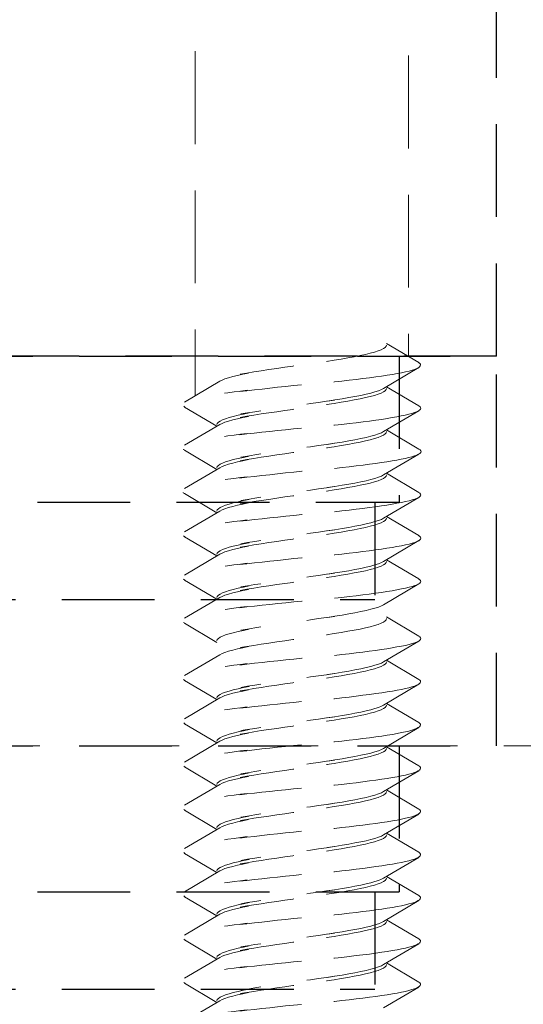
# Model space of a CAD drawing. Units: millimetres. Extents: x 0 to 1188, y 0 to 841.
# Drawn here: x 884 to 895, y 166 to 186 of the extents above; entities that cross this region are included whole.
import ezdxf

# ---------------------------------------------------------------- set-up
doc = ezdxf.new("R2010")
doc.units = ezdxf.units.MM
doc.linetypes.add('DASHED2', pattern=[9.525, 6.35, -3.175])
doc.layers.add('STIBLET LINIE', color=4, linetype='DASHED2', lineweight=25)

msp = doc.modelspace()

# ---------------------------------------------------------------- linework, layer by layer
at = {"layer": 'STIBLET LINIE', "ltscale": 0.3}
for p, q in [((894.228, 178.951), (894.228, 209.951)), ((894.228, 178.951), (874.228, 178.951)), ((874.228, 178.951), (894.228, 178.951)), ((892.228, 178.951), (892.228, 175.951)), ((894.228, 170.951), (894.228, 178.951)), ((876.228, 175.951), (892.228, 175.951)), ((891.728, 175.951), (891.728, 173.951)), ((876.728, 173.951), (891.728, 173.951)), ((874.228, 170.951), (894.228, 170.951)), ((892.228, 170.951), (892.228, 167.951)), ((876.228, 167.951), (892.228, 167.951)), ((891.728, 167.951), (891.728, 165.951)), ((876.728, 165.951), (891.728, 165.951))]:
    msp.add_line(p, q, dxfattribs=at)
at = {"layer": 'STIBLET LINIE', "color": 3, "lineweight": 5, "ltscale": 0.3}
for p, q in [((888.038, 199.499), (888.038, 178.136)), ((892.418, 199.409), (892.418, 178.946)), ((891.968, 179.211), (892.634, 178.818)), ((892.634, 178.716), (891.91, 178.289)), ((887.822, 178.009), (888.546, 178.436)), ((891.968, 178.323), (892.634, 177.93)), ((888.488, 177.513), (887.822, 177.906)), ((892.634, 177.828), (891.91, 177.401)), ((887.822, 177.12), (888.546, 177.548)), ((891.968, 177.435), (892.634, 177.042)), ((888.488, 176.625), (887.822, 177.018)), ((892.634, 176.94), (891.91, 176.512)), ((887.822, 176.232), (888.546, 176.659)), ((891.968, 176.546), (892.634, 176.154)), ((888.488, 175.737), (887.822, 176.13)), ((892.634, 176.051), (891.91, 175.624)), ((887.822, 175.344), (888.546, 175.771)), ((891.968, 175.658), (892.634, 175.266)), ((888.488, 174.849), (887.822, 175.242)), ((892.634, 175.163), (891.91, 174.736)), ((887.822, 174.456), (888.546, 174.883)), ((891.968, 174.77), (892.634, 174.377)), ((888.488, 173.961), (887.822, 174.354)), ((892.634, 174.275), (891.91, 173.848)), ((887.822, 173.568), (888.546, 173.995)), ((888.488, 173.073), (887.822, 173.466)), ((891.968, 173.596), (892.634, 173.203)), ((892.634, 173.101), (891.91, 172.674)), ((887.822, 172.394), (888.546, 172.821)), ((891.968, 172.708), (892.634, 172.315)), ((888.488, 171.899), (887.822, 172.291)), ((892.634, 172.213), (891.91, 171.786)), ((887.822, 171.506), (888.546, 171.933)), ((891.968, 171.82), (892.634, 171.427)), ((888.488, 171.01), (887.822, 171.403)), ((892.634, 171.325), (891.91, 170.898)), ((887.822, 170.617), (888.546, 171.045)), ((891.968, 170.932), (892.634, 170.539)), ((888.488, 170.122), (887.822, 170.515)), ((892.634, 170.437), (891.91, 170.009)), ((887.822, 169.729), (888.546, 170.156)), ((891.968, 170.043), (892.634, 169.651)), ((888.488, 169.234), (887.822, 169.627)), ((892.634, 169.548), (891.91, 169.121)), ((887.822, 168.841), (888.546, 169.268)), ((891.968, 169.155), (892.634, 168.763)), ((888.488, 168.346), (887.822, 168.739)), ((892.634, 168.66), (891.91, 168.233)), ((887.822, 167.953), (888.546, 168.38)), ((891.968, 168.267), (892.634, 167.874)), ((888.488, 167.458), (887.822, 167.851)), ((892.634, 167.772), (891.91, 167.345)), ((887.822, 167.065), (888.546, 167.492)), ((891.968, 167.379), (892.634, 166.986)), ((888.488, 166.57), (887.822, 166.963)), ((892.634, 166.884), (891.91, 166.457)), ((887.822, 166.177), (888.546, 166.604)), ((891.968, 166.491), (892.634, 166.098)), ((888.488, 165.682), (887.822, 166.074)), ((892.634, 165.996), (891.91, 165.569)), ((887.822, 165.289), (888.546, 165.716))]:
    msp.add_line(p, q, dxfattribs=at)
at = {"layer": 'STIBLET LINIE', "lineweight": 9, "ltscale": 0.3}
msp.add_line((837.228, 170.951), (909.228, 170.951), dxfattribs=at)
at = {"layer": 'STIBLET LINIE', "color": 3, "lineweight": 5, "ltscale": 0.3, "flags": 128}
for points in [[(888.546, 178.436), (888.592, 178.459), (888.652, 178.483), (888.725, 178.507), (888.811, 178.531), (888.908, 178.555), (889.016, 178.578), (889.135, 178.602), (888.963, 178.581), (889.1, 178.604), (889.245, 178.628), (889.396, 178.652), (889.553, 178.676), (889.715, 178.7), (889.881, 178.723), (890.048, 178.747), (890.217, 178.771), (890.386, 178.795), (890.554, 178.818), (890.72, 178.842), (890.882, 178.866), (890.74, 178.844), (890.892, 178.868), (891.038, 178.892), (891.176, 178.915), (891.305, 178.939), (891.425, 178.963), (891.535, 178.987), (891.634, 179.011), (891.72, 179.034), (891.795, 179.058), (891.857, 179.082), (891.905, 179.106), (891.94, 179.129), (891.961, 179.153), (891.968, 179.177)], [(892.628, 178.818), (892.651, 178.801), (892.664, 178.784), (892.668, 178.766), (892.663, 178.749), (892.647, 178.732), (892.623, 178.714), (892.589, 178.697), (892.545, 178.68), (892.493, 178.663), (892.431, 178.645), (892.359, 178.628), (892.279, 178.611), (892.189, 178.593), (892.09, 178.576), (891.983, 178.559), (891.869, 178.542), (891.747, 178.524), (891.619, 178.507), (891.484, 178.49), (891.345, 178.472), (891.2, 178.455), (891.051, 178.438), (890.898, 178.421), (890.741, 178.403), (890.882, 178.431), (890.72, 178.414), (890.557, 178.397), (890.393, 178.38), (890.227, 178.362), (890.062, 178.345), (889.897, 178.328), (889.733, 178.311), (889.572, 178.293), (889.413, 178.276), (889.257, 178.259), (889.104, 178.241), (888.956, 178.224), (889.112, 178.252), (888.974, 178.235), (888.84, 178.217), (888.713, 178.2), (888.591, 178.183), (888.477, 178.166), (888.37, 178.148), (888.27, 178.131), (888.179, 178.114), (888.096, 178.096), (888.022, 178.079), (887.958, 178.062), (887.904, 178.045), (887.861, 178.027), (887.827, 178.01), (887.803, 177.993), (887.789, 177.975), (887.785, 177.958), (887.791, 177.941), (887.806, 177.924), (887.831, 177.906)], [(891.91, 178.289), (891.863, 178.265), (891.803, 178.241), (891.73, 178.217), (891.645, 178.194), (891.548, 178.17), (891.439, 178.146), (891.321, 178.122), (891.192, 178.099), (891.056, 178.075), (890.911, 178.051), (890.759, 178.027), (890.902, 178.049), (890.74, 178.025), (890.575, 178.001), (890.407, 177.978), (890.238, 177.954), (890.069, 177.93), (889.901, 177.906), (889.736, 177.883), (889.573, 177.859), (889.415, 177.835), (889.263, 177.811), (889.118, 177.788), (888.98, 177.764), (889.15, 177.785), (889.03, 177.761), (888.921, 177.738), (888.822, 177.714), (888.735, 177.69), (888.661, 177.666), (888.599, 177.643), (888.551, 177.619), (888.516, 177.595), (888.495, 177.571), (888.488, 177.548)], [(888.546, 177.548), (888.592, 177.571), (888.652, 177.595), (888.725, 177.619), (888.811, 177.643), (888.908, 177.666), (889.016, 177.69), (889.135, 177.714), (888.963, 177.693), (889.1, 177.716), (889.245, 177.74), (889.396, 177.764), (889.553, 177.788), (889.715, 177.811), (889.881, 177.835), (890.048, 177.859), (890.217, 177.883), (890.386, 177.906), (890.554, 177.93), (890.72, 177.954), (890.882, 177.978), (890.74, 177.956), (890.892, 177.98), (891.038, 178.004), (891.176, 178.027), (891.305, 178.051), (891.425, 178.075), (891.535, 178.099), (891.634, 178.122), (891.72, 178.146), (891.795, 178.17), (891.857, 178.194), (891.905, 178.217), (891.94, 178.241), (891.961, 178.265), (891.968, 178.289)], [(892.634, 177.93), (892.657, 177.913), (892.67, 177.895), (892.673, 177.878), (892.666, 177.861), (892.649, 177.844), (892.623, 177.826), (892.587, 177.809), (892.542, 177.792), (892.488, 177.774), (892.425, 177.757), (892.353, 177.74), (892.273, 177.723), (892.184, 177.705), (892.087, 177.688), (891.982, 177.671), (891.87, 177.653), (891.749, 177.636), (891.621, 177.619), (891.487, 177.602), (891.348, 177.584), (891.203, 177.567), (891.053, 177.55), (890.9, 177.532), (890.743, 177.515), (890.883, 177.543), (890.721, 177.526), (890.557, 177.509), (890.392, 177.492), (890.227, 177.474), (890.061, 177.457), (889.896, 177.44), (889.733, 177.422), (889.571, 177.405), (889.411, 177.388), (889.254, 177.371), (889.101, 177.353), (888.953, 177.336), (889.109, 177.364), (888.971, 177.347), (888.839, 177.329), (888.712, 177.312), (888.592, 177.295), (888.479, 177.277), (888.373, 177.26), (888.275, 177.243), (888.184, 177.226), (888.101, 177.208), (888.027, 177.191), (887.962, 177.174), (887.906, 177.156), (887.86, 177.139), (887.824, 177.122), (887.799, 177.105), (887.784, 177.087), (887.779, 177.07), (887.785, 177.053), (887.801, 177.035), (887.827, 177.018)], [(891.91, 177.401), (891.863, 177.377), (891.803, 177.353), (891.73, 177.329), (891.645, 177.305), (891.548, 177.282), (891.439, 177.258), (891.321, 177.234), (891.192, 177.21), (891.056, 177.187), (890.911, 177.163), (890.759, 177.139), (890.902, 177.161), (890.74, 177.137), (890.575, 177.113), (890.407, 177.09), (890.238, 177.066), (890.069, 177.042), (889.901, 177.018), (889.736, 176.994), (889.573, 176.971), (889.415, 176.947), (889.263, 176.923), (889.118, 176.899), (888.98, 176.876), (889.15, 176.897), (889.03, 176.873), (888.921, 176.849), (888.822, 176.826), (888.735, 176.802), (888.661, 176.778), (888.599, 176.754), (888.551, 176.731), (888.516, 176.707), (888.495, 176.683), (888.488, 176.659)], [(888.546, 176.659), (888.592, 176.683), (888.652, 176.707), (888.725, 176.731), (888.811, 176.754), (888.908, 176.778), (889.016, 176.802), (889.135, 176.826), (888.963, 176.804), (889.1, 176.828), (889.245, 176.852), (889.396, 176.876), (889.553, 176.9), (889.715, 176.923), (889.881, 176.947), (890.048, 176.971), (890.217, 176.995), (890.386, 177.018), (890.554, 177.042), (890.72, 177.066), (890.882, 177.09), (890.74, 177.068), (890.892, 177.092), (891.038, 177.115), (891.176, 177.139), (891.305, 177.163), (891.425, 177.187), (891.535, 177.21), (891.634, 177.234), (891.72, 177.258), (891.795, 177.282), (891.857, 177.306), (891.905, 177.329), (891.94, 177.353), (891.961, 177.377), (891.968, 177.401)], [(892.632, 177.042), (892.657, 177.025), (892.673, 177.007), (892.678, 176.99), (892.672, 176.973), (892.656, 176.955), (892.629, 176.938), (892.592, 176.921), (892.546, 176.904), (892.49, 176.886), (892.426, 176.869), (892.352, 176.852), (892.271, 176.834), (892.181, 176.817), (892.083, 176.8), (891.977, 176.783), (891.865, 176.765), (891.745, 176.748), (891.619, 176.731), (891.487, 176.713), (891.348, 176.696), (891.204, 176.679), (891.055, 176.662), (890.901, 176.644), (890.745, 176.627), (890.885, 176.655), (890.723, 176.638), (890.559, 176.621), (890.394, 176.603), (890.228, 176.586), (890.063, 176.569), (889.898, 176.552), (889.734, 176.534), (889.571, 176.517), (889.412, 176.5), (889.255, 176.482), (889.101, 176.465), (888.952, 176.448), (889.107, 176.476), (888.968, 176.458), (888.834, 176.441), (888.708, 176.424), (888.588, 176.407), (888.476, 176.389), (888.371, 176.372), (888.274, 176.355), (888.185, 176.337), (888.104, 176.32), (888.031, 176.303), (887.967, 176.286), (887.912, 176.268), (887.866, 176.251), (887.83, 176.234), (887.803, 176.216), (887.786, 176.199), (887.779, 176.182), (887.783, 176.165), (887.797, 176.147), (887.822, 176.13)], [(891.91, 176.512), (891.863, 176.489), (891.803, 176.465), (891.73, 176.441), (891.645, 176.417), (891.548, 176.394), (891.439, 176.37), (891.321, 176.346), (891.192, 176.322), (891.056, 176.299), (890.911, 176.275), (890.759, 176.251), (890.902, 176.273), (890.74, 176.249), (890.575, 176.225), (890.407, 176.201), (890.238, 176.178), (890.069, 176.154), (889.901, 176.13), (889.736, 176.106), (889.573, 176.083), (889.415, 176.059), (889.263, 176.035), (889.118, 176.011), (888.98, 175.988), (889.15, 176.009), (889.03, 175.985), (888.921, 175.961), (888.822, 175.938), (888.735, 175.914), (888.661, 175.89), (888.599, 175.866), (888.551, 175.843), (888.516, 175.819), (888.495, 175.795), (888.488, 175.771)], [(888.546, 175.771), (888.592, 175.795), (888.652, 175.819), (888.725, 175.843), (888.811, 175.866), (888.908, 175.89), (889.016, 175.914), (889.135, 175.938), (888.963, 175.916), (889.1, 175.94), (889.245, 175.964), (889.396, 175.988), (889.553, 176.011), (889.715, 176.035), (889.881, 176.059), (890.048, 176.083), (890.217, 176.106), (890.386, 176.13), (890.554, 176.154), (890.72, 176.178), (890.882, 176.201), (890.74, 176.18), (890.892, 176.204), (891.038, 176.227), (891.176, 176.251), (891.305, 176.275), (891.425, 176.299), (891.535, 176.322), (891.634, 176.346), (891.72, 176.37), (891.795, 176.394), (891.857, 176.417), (891.905, 176.441), (891.94, 176.465), (891.961, 176.489), (891.968, 176.512)], [(892.626, 176.154), (892.651, 176.136), (892.667, 176.119), (892.673, 176.102), (892.67, 176.085), (892.656, 176.067), (892.631, 176.05), (892.597, 176.033), (892.551, 176.015), (892.496, 175.998), (892.431, 175.981), (892.357, 175.964), (892.274, 175.946), (892.183, 175.929), (892.084, 175.912), (891.977, 175.894), (891.863, 175.877), (891.742, 175.86), (891.615, 175.843), (891.483, 175.825), (891.344, 175.808), (891.201, 175.791), (891.053, 175.773), (890.901, 175.756), (890.744, 175.739), (890.885, 175.767), (890.723, 175.75), (890.559, 175.733), (890.394, 175.715), (890.229, 175.698), (890.064, 175.681), (889.899, 175.663), (889.735, 175.646), (889.573, 175.629), (889.414, 175.612), (889.257, 175.594), (889.104, 175.577), (888.954, 175.56), (889.109, 175.588), (888.969, 175.57), (888.835, 175.553), (888.707, 175.536), (888.586, 175.518), (888.472, 175.501), (888.366, 175.484), (888.268, 175.467), (888.18, 175.449), (888.1, 175.432), (888.028, 175.415), (887.966, 175.397), (887.913, 175.38), (887.868, 175.363), (887.834, 175.346), (887.808, 175.328), (887.792, 175.311), (887.785, 175.294), (887.789, 175.276), (887.802, 175.259), (887.825, 175.242)], [(891.91, 175.624), (891.863, 175.6), (891.803, 175.577), (891.73, 175.553), (891.645, 175.529), (891.548, 175.505), (891.439, 175.482), (891.321, 175.458), (891.192, 175.434), (891.056, 175.41), (890.911, 175.387), (890.759, 175.363), (890.902, 175.385), (890.74, 175.361), (890.575, 175.337), (890.407, 175.313), (890.238, 175.29), (890.069, 175.266), (889.901, 175.242), (889.736, 175.218), (889.573, 175.194), (889.415, 175.171), (889.263, 175.147), (889.118, 175.123), (888.98, 175.099), (889.15, 175.121), (889.03, 175.097), (888.921, 175.073), (888.822, 175.049), (888.735, 175.026), (888.661, 175.002), (888.599, 174.978), (888.551, 174.954), (888.516, 174.931), (888.495, 174.907), (888.488, 174.883)], [(888.546, 174.883), (888.592, 174.907), (888.652, 174.931), (888.725, 174.954), (888.811, 174.978), (888.908, 175.002), (889.016, 175.026), (889.135, 175.049), (888.963, 175.028), (889.1, 175.052), (889.245, 175.076), (889.396, 175.099), (889.553, 175.123), (889.715, 175.147), (889.881, 175.171), (890.048, 175.195), (890.217, 175.218), (890.386, 175.242), (890.554, 175.266), (890.72, 175.29), (890.882, 175.313), (890.74, 175.292), (890.892, 175.315), (891.038, 175.339), (891.176, 175.363), (891.305, 175.387), (891.425, 175.41), (891.535, 175.434), (891.634, 175.458), (891.72, 175.482), (891.795, 175.506), (891.857, 175.529), (891.905, 175.553), (891.94, 175.577), (891.961, 175.601), (891.968, 175.624)], [(892.626, 175.266), (892.651, 175.248), (892.667, 175.231), (892.673, 175.214), (892.67, 175.196), (892.656, 175.179), (892.631, 175.162), (892.597, 175.145), (892.551, 175.127), (892.496, 175.11), (892.431, 175.093), (892.357, 175.075), (892.274, 175.058), (892.183, 175.041), (892.084, 175.024), (891.977, 175.006), (891.863, 174.989), (891.742, 174.972), (891.615, 174.954), (891.483, 174.937), (891.344, 174.92), (891.201, 174.903), (891.053, 174.885), (890.901, 174.868), (890.744, 174.851), (890.885, 174.879), (890.723, 174.862), (890.559, 174.844), (890.394, 174.827), (890.229, 174.81), (890.064, 174.793), (889.899, 174.775), (889.735, 174.758), (889.573, 174.741), (889.414, 174.723), (889.257, 174.706), (889.104, 174.689), (888.954, 174.672), (889.109, 174.699), (888.969, 174.682), (888.835, 174.665), (888.707, 174.648), (888.586, 174.63), (888.472, 174.613), (888.366, 174.596), (888.268, 174.578), (888.18, 174.561), (888.1, 174.544), (888.028, 174.527), (887.966, 174.509), (887.913, 174.492), (887.868, 174.475), (887.834, 174.457), (887.808, 174.44), (887.792, 174.423), (887.785, 174.406), (887.789, 174.388), (887.802, 174.371), (887.825, 174.354)], [(891.91, 174.736), (891.863, 174.712), (891.803, 174.689), (891.73, 174.665), (891.645, 174.641), (891.548, 174.617), (891.439, 174.594), (891.321, 174.57), (891.192, 174.546), (891.056, 174.522), (890.911, 174.499), (890.759, 174.475), (890.902, 174.496), (890.74, 174.473), (890.575, 174.449), (890.407, 174.425), (890.238, 174.401), (890.069, 174.378), (889.901, 174.354), (889.736, 174.33), (889.573, 174.306), (889.415, 174.283), (889.263, 174.259), (889.118, 174.235), (888.98, 174.211), (889.15, 174.233), (889.03, 174.209), (888.921, 174.185), (888.822, 174.161), (888.735, 174.138), (888.661, 174.114), (888.599, 174.09), (888.551, 174.066), (888.516, 174.042), (888.495, 174.019), (888.488, 173.995)], [(888.546, 173.995), (888.592, 174.019), (888.652, 174.043), (888.725, 174.066), (888.811, 174.09), (888.908, 174.114), (889.016, 174.138), (889.135, 174.161), (888.963, 174.14), (889.1, 174.164), (889.245, 174.188), (889.396, 174.211), (889.553, 174.235), (889.715, 174.259), (889.881, 174.283), (890.048, 174.306), (890.217, 174.33), (890.386, 174.354), (890.554, 174.378), (890.72, 174.401), (890.882, 174.425), (890.74, 174.404), (890.892, 174.427), (891.038, 174.451), (891.176, 174.475), (891.305, 174.499), (891.425, 174.522), (891.535, 174.546), (891.634, 174.57), (891.72, 174.594), (891.795, 174.617), (891.857, 174.641), (891.905, 174.665), (891.94, 174.689), (891.961, 174.712), (891.968, 174.736)], [(892.626, 174.377), (892.651, 174.36), (892.667, 174.343), (892.673, 174.326), (892.67, 174.308), (892.656, 174.291), (892.631, 174.274), (892.597, 174.256), (892.551, 174.239), (892.496, 174.222), (892.431, 174.205), (892.357, 174.187), (892.274, 174.17), (892.183, 174.153), (892.084, 174.135), (891.977, 174.118), (891.863, 174.101), (891.742, 174.084), (891.615, 174.066), (891.483, 174.049), (891.344, 174.032), (891.201, 174.015), (891.053, 173.997), (890.901, 173.98), (890.744, 173.963), (890.885, 173.991), (890.723, 173.974), (890.559, 173.956), (890.394, 173.939), (890.229, 173.922), (890.064, 173.904), (889.899, 173.887), (889.735, 173.87), (889.573, 173.853), (889.414, 173.835), (889.257, 173.818), (889.104, 173.801), (888.954, 173.783), (889.109, 173.811), (888.969, 173.794), (888.835, 173.777), (888.707, 173.759), (888.586, 173.742), (888.472, 173.725), (888.366, 173.708), (888.268, 173.69), (888.18, 173.673), (888.1, 173.656), (888.028, 173.638), (887.966, 173.621), (887.913, 173.604), (887.868, 173.587), (887.834, 173.569), (887.808, 173.552), (887.792, 173.535), (887.785, 173.517), (887.789, 173.5), (887.802, 173.483), (887.825, 173.466)], [(891.91, 173.848), (891.863, 173.824), (891.803, 173.8), (891.73, 173.777), (891.645, 173.753), (891.548, 173.729), (891.439, 173.705), (891.321, 173.682), (891.192, 173.658), (891.056, 173.634), (890.911, 173.61), (890.759, 173.587), (890.902, 173.608), (890.74, 173.585), (890.575, 173.561), (890.407, 173.537), (890.238, 173.513), (890.069, 173.489), (889.901, 173.466), (889.736, 173.442), (889.573, 173.418), (889.415, 173.394), (889.263, 173.371), (889.118, 173.347), (888.98, 173.323), (889.15, 173.344), (889.03, 173.321), (888.921, 173.297), (888.822, 173.273), (888.735, 173.249), (888.661, 173.226), (888.599, 173.202), (888.551, 173.178), (888.516, 173.154), (888.495, 173.131), (888.488, 173.107)], [(888.546, 172.821), (888.592, 172.845), (888.652, 172.868), (888.725, 172.892), (888.811, 172.916), (888.908, 172.94), (889.016, 172.963), (889.135, 172.987), (888.963, 172.966), (889.1, 172.99), (889.245, 173.013), (889.396, 173.037), (889.553, 173.061), (889.715, 173.085), (889.881, 173.108), (890.048, 173.132), (890.217, 173.156), (890.386, 173.18), (890.554, 173.203), (890.72, 173.227), (890.882, 173.251), (890.74, 173.229), (890.892, 173.253), (891.038, 173.277), (891.176, 173.301), (891.305, 173.324), (891.425, 173.348), (891.535, 173.372), (891.634, 173.396), (891.72, 173.419), (891.795, 173.443), (891.857, 173.467), (891.905, 173.491), (891.94, 173.514), (891.961, 173.538), (891.968, 173.562)], [(892.626, 173.203), (892.651, 173.186), (892.667, 173.169), (892.673, 173.151), (892.67, 173.134), (892.656, 173.117), (892.631, 173.1), (892.597, 173.082), (892.551, 173.065), (892.496, 173.048), (892.431, 173.03), (892.357, 173.013), (892.274, 172.996), (892.183, 172.979), (892.084, 172.961), (891.977, 172.944), (891.863, 172.927), (891.742, 172.909), (891.615, 172.892), (891.483, 172.875), (891.344, 172.858), (891.201, 172.84), (891.053, 172.823), (890.901, 172.806), (890.744, 172.788), (890.885, 172.817), (890.723, 172.799), (890.559, 172.782), (890.394, 172.765), (890.229, 172.748), (890.064, 172.73), (889.899, 172.713), (889.735, 172.696), (889.573, 172.678), (889.414, 172.661), (889.257, 172.644), (889.104, 172.627), (888.954, 172.609), (889.109, 172.637), (888.969, 172.62), (888.835, 172.603), (888.707, 172.585), (888.586, 172.568), (888.472, 172.551), (888.366, 172.533), (888.268, 172.516), (888.18, 172.499), (888.1, 172.482), (888.028, 172.464), (887.966, 172.447), (887.913, 172.43), (887.868, 172.412), (887.834, 172.395), (887.808, 172.378), (887.792, 172.361), (887.785, 172.343), (887.789, 172.326), (887.802, 172.309), (887.825, 172.291)], [(891.91, 172.674), (891.863, 172.65), (891.803, 172.626), (891.73, 172.603), (891.645, 172.579), (891.548, 172.555), (891.439, 172.531), (891.321, 172.507), (891.192, 172.484), (891.056, 172.46), (890.911, 172.436), (890.759, 172.412), (890.902, 172.434), (890.74, 172.41), (890.575, 172.387), (890.407, 172.363), (890.238, 172.339), (890.069, 172.315), (889.901, 172.292), (889.736, 172.268), (889.573, 172.244), (889.415, 172.22), (889.263, 172.196), (889.118, 172.173), (888.98, 172.149), (889.15, 172.17), (889.03, 172.147), (888.921, 172.123), (888.822, 172.099), (888.735, 172.075), (888.661, 172.051), (888.599, 172.028), (888.551, 172.004), (888.516, 171.98), (888.495, 171.956), (888.488, 171.933)], [(888.546, 171.933), (888.592, 171.956), (888.652, 171.98), (888.725, 172.004), (888.811, 172.028), (888.908, 172.052), (889.016, 172.075), (889.135, 172.099), (888.963, 172.078), (889.1, 172.102), (889.245, 172.125), (889.396, 172.149), (889.553, 172.173), (889.715, 172.197), (889.881, 172.22), (890.048, 172.244), (890.217, 172.268), (890.386, 172.292), (890.554, 172.315), (890.72, 172.339), (890.882, 172.363), (890.74, 172.341), (890.892, 172.365), (891.038, 172.389), (891.176, 172.412), (891.305, 172.436), (891.425, 172.46), (891.535, 172.484), (891.634, 172.508), (891.72, 172.531), (891.795, 172.555), (891.857, 172.579), (891.905, 172.603), (891.94, 172.626), (891.961, 172.65), (891.968, 172.674)], [(892.631, 172.315), (892.654, 172.298), (892.667, 172.281), (892.67, 172.263), (892.663, 172.246), (892.647, 172.229), (892.622, 172.211), (892.587, 172.194), (892.543, 172.177), (892.49, 172.16), (892.428, 172.142), (892.356, 172.125), (892.276, 172.108), (892.187, 172.09), (892.09, 172.073), (891.984, 172.056), (891.87, 172.039), (891.748, 172.021), (891.62, 172.004), (891.486, 171.987), (891.346, 171.969), (891.201, 171.952), (891.052, 171.935), (890.898, 171.918), (890.742, 171.9), (890.882, 171.928), (890.72, 171.911), (890.557, 171.894), (890.392, 171.877), (890.227, 171.859), (890.061, 171.842), (889.897, 171.825), (889.733, 171.808), (889.571, 171.79), (889.411, 171.773), (889.255, 171.756), (889.103, 171.738), (888.955, 171.721), (889.111, 171.749), (888.973, 171.732), (888.84, 171.714), (888.713, 171.697), (888.593, 171.68), (888.479, 171.663), (888.372, 171.645), (888.272, 171.628), (888.181, 171.611), (888.098, 171.593), (888.024, 171.576), (887.959, 171.559), (887.904, 171.542), (887.859, 171.524), (887.824, 171.507), (887.8, 171.49), (887.786, 171.472), (887.783, 171.455), (887.789, 171.438), (887.805, 171.421), (887.83, 171.403)], [(891.91, 171.786), (891.863, 171.762), (891.803, 171.738), (891.73, 171.714), (891.645, 171.691), (891.548, 171.667), (891.439, 171.643), (891.321, 171.619), (891.192, 171.596), (891.056, 171.572), (890.911, 171.548), (890.759, 171.524), (890.902, 171.546), (890.74, 171.522), (890.575, 171.498), (890.407, 171.475), (890.238, 171.451), (890.069, 171.427), (889.901, 171.403), (889.736, 171.38), (889.573, 171.356), (889.415, 171.332), (889.263, 171.308), (889.118, 171.285), (888.98, 171.261), (889.15, 171.282), (889.03, 171.258), (888.921, 171.235), (888.822, 171.211), (888.735, 171.187), (888.661, 171.163), (888.599, 171.14), (888.551, 171.116), (888.516, 171.092), (888.495, 171.068), (888.488, 171.045)], [(888.546, 171.045), (888.592, 171.068), (888.652, 171.092), (888.725, 171.116), (888.811, 171.14), (888.908, 171.163), (889.016, 171.187), (889.135, 171.211), (888.963, 171.19), (889.1, 171.213), (889.245, 171.237), (889.396, 171.261), (889.553, 171.285), (889.715, 171.308), (889.881, 171.332), (890.048, 171.356), (890.217, 171.38), (890.386, 171.403), (890.554, 171.427), (890.72, 171.451), (890.882, 171.475), (890.74, 171.453), (890.892, 171.477), (891.038, 171.501), (891.176, 171.524), (891.305, 171.548), (891.425, 171.572), (891.535, 171.596), (891.634, 171.619), (891.72, 171.643), (891.795, 171.667), (891.857, 171.691), (891.905, 171.714), (891.94, 171.738), (891.961, 171.762), (891.968, 171.786)], [(892.631, 171.427), (892.654, 171.41), (892.667, 171.392), (892.67, 171.375), (892.663, 171.358), (892.647, 171.341), (892.622, 171.323), (892.587, 171.306), (892.543, 171.289), (892.49, 171.271), (892.428, 171.254), (892.356, 171.237), (892.276, 171.22), (892.187, 171.202), (892.09, 171.185), (891.984, 171.168), (891.87, 171.15), (891.748, 171.133), (891.62, 171.116), (891.486, 171.099), (891.346, 171.081), (891.201, 171.064), (891.052, 171.047), (890.898, 171.03), (890.742, 171.012), (890.882, 171.04), (890.72, 171.023), (890.557, 171.006), (890.392, 170.989), (890.227, 170.971), (890.061, 170.954), (889.897, 170.937), (889.733, 170.919), (889.571, 170.902), (889.411, 170.885), (889.255, 170.868), (889.103, 170.85), (888.955, 170.833), (889.111, 170.861), (888.973, 170.844), (888.84, 170.826), (888.713, 170.809), (888.593, 170.792), (888.479, 170.774), (888.372, 170.757), (888.272, 170.74), (888.181, 170.723), (888.098, 170.705), (888.024, 170.688), (887.959, 170.671), (887.904, 170.653), (887.859, 170.636), (887.824, 170.619), (887.8, 170.602), (887.786, 170.584), (887.783, 170.567), (887.789, 170.55), (887.805, 170.532), (887.83, 170.515)], [(891.91, 170.898), (891.863, 170.874), (891.803, 170.85), (891.73, 170.826), (891.645, 170.802), (891.548, 170.779), (891.439, 170.755), (891.321, 170.731), (891.192, 170.707), (891.056, 170.684), (890.911, 170.66), (890.759, 170.636), (890.902, 170.658), (890.74, 170.634), (890.575, 170.61), (890.407, 170.587), (890.238, 170.563), (890.069, 170.539), (889.901, 170.515), (889.736, 170.492), (889.573, 170.468), (889.415, 170.444), (889.263, 170.42), (889.118, 170.396), (888.98, 170.373), (889.15, 170.394), (889.03, 170.37), (888.921, 170.346), (888.822, 170.323), (888.735, 170.299), (888.661, 170.275), (888.599, 170.251), (888.551, 170.228), (888.516, 170.204), (888.495, 170.18), (888.488, 170.156)], [(888.546, 170.156), (888.592, 170.18), (888.652, 170.204), (888.725, 170.228), (888.811, 170.251), (888.908, 170.275), (889.016, 170.299), (889.135, 170.323), (888.963, 170.301), (889.1, 170.325), (889.245, 170.349), (889.396, 170.373), (889.553, 170.397), (889.715, 170.42), (889.881, 170.444), (890.048, 170.468), (890.217, 170.492), (890.386, 170.515), (890.554, 170.539), (890.72, 170.563), (890.882, 170.587), (890.74, 170.565), (890.892, 170.589), (891.038, 170.612), (891.176, 170.636), (891.305, 170.66), (891.425, 170.684), (891.535, 170.708), (891.634, 170.731), (891.72, 170.755), (891.795, 170.779), (891.857, 170.803), (891.905, 170.826), (891.94, 170.85), (891.961, 170.874), (891.968, 170.898)], [(892.631, 170.539), (892.654, 170.522), (892.667, 170.504), (892.67, 170.487), (892.663, 170.47), (892.647, 170.452), (892.622, 170.435), (892.587, 170.418), (892.543, 170.401), (892.49, 170.383), (892.428, 170.366), (892.356, 170.349), (892.276, 170.331), (892.187, 170.314), (892.09, 170.297), (891.984, 170.28), (891.87, 170.262), (891.748, 170.245), (891.62, 170.228), (891.486, 170.21), (891.346, 170.193), (891.201, 170.176), (891.052, 170.159), (890.898, 170.141), (890.742, 170.124), (890.882, 170.152), (890.72, 170.135), (890.557, 170.118), (890.392, 170.1), (890.227, 170.083), (890.061, 170.066), (889.897, 170.049), (889.733, 170.031), (889.571, 170.014), (889.411, 169.997), (889.255, 169.979), (889.103, 169.962), (888.955, 169.945), (889.111, 169.973), (888.973, 169.955), (888.84, 169.938), (888.713, 169.921), (888.593, 169.904), (888.479, 169.886), (888.372, 169.869), (888.272, 169.852), (888.181, 169.834), (888.098, 169.817), (888.024, 169.8), (887.959, 169.783), (887.904, 169.765), (887.859, 169.748), (887.824, 169.731), (887.8, 169.713), (887.786, 169.696), (887.783, 169.679), (887.789, 169.662), (887.805, 169.644), (887.83, 169.627)], [(891.91, 170.009), (891.863, 169.986), (891.803, 169.962), (891.73, 169.938), (891.645, 169.914), (891.548, 169.891), (891.439, 169.867), (891.321, 169.843), (891.192, 169.819), (891.056, 169.796), (890.911, 169.772), (890.759, 169.748), (890.902, 169.77), (890.74, 169.746), (890.575, 169.722), (890.407, 169.698), (890.238, 169.675), (890.069, 169.651), (889.901, 169.627), (889.736, 169.603), (889.573, 169.58), (889.415, 169.556), (889.263, 169.532), (889.118, 169.508), (888.98, 169.485), (889.15, 169.506), (889.03, 169.482), (888.921, 169.458), (888.822, 169.435), (888.735, 169.411), (888.661, 169.387), (888.599, 169.363), (888.551, 169.34), (888.516, 169.316), (888.495, 169.292), (888.488, 169.268)], [(888.546, 169.268), (888.592, 169.292), (888.652, 169.316), (888.725, 169.34), (888.811, 169.363), (888.908, 169.387), (889.016, 169.411), (889.135, 169.435), (888.963, 169.413), (889.1, 169.437), (889.245, 169.461), (889.396, 169.485), (889.553, 169.508), (889.715, 169.532), (889.881, 169.556), (890.048, 169.58), (890.217, 169.603), (890.386, 169.627), (890.554, 169.651), (890.72, 169.675), (890.882, 169.698), (890.74, 169.677), (890.892, 169.701), (891.038, 169.724), (891.176, 169.748), (891.305, 169.772), (891.425, 169.796), (891.535, 169.819), (891.634, 169.843), (891.72, 169.867), (891.795, 169.891), (891.857, 169.914), (891.905, 169.938), (891.94, 169.962), (891.961, 169.986), (891.968, 170.009)], [(892.631, 169.651), (892.654, 169.633), (892.667, 169.616), (892.67, 169.599), (892.663, 169.582), (892.647, 169.564), (892.622, 169.547), (892.587, 169.53), (892.543, 169.512), (892.49, 169.495), (892.428, 169.478), (892.356, 169.461), (892.276, 169.443), (892.187, 169.426), (892.09, 169.409), (891.984, 169.391), (891.87, 169.374), (891.748, 169.357), (891.62, 169.34), (891.486, 169.322), (891.346, 169.305), (891.201, 169.288), (891.052, 169.271), (890.898, 169.253), (890.742, 169.236), (890.882, 169.264), (890.72, 169.247), (890.557, 169.23), (890.392, 169.212), (890.227, 169.195), (890.061, 169.178), (889.897, 169.16), (889.733, 169.143), (889.571, 169.126), (889.411, 169.109), (889.255, 169.091), (889.103, 169.074), (888.955, 169.057), (889.111, 169.085), (888.973, 169.067), (888.84, 169.05), (888.713, 169.033), (888.593, 169.015), (888.479, 168.998), (888.372, 168.981), (888.272, 168.964), (888.181, 168.946), (888.098, 168.929), (888.024, 168.912), (887.959, 168.894), (887.904, 168.877), (887.859, 168.86), (887.824, 168.843), (887.8, 168.825), (887.786, 168.808), (887.783, 168.791), (887.789, 168.773), (887.805, 168.756), (887.83, 168.739)], [(891.91, 169.121), (891.863, 169.098), (891.803, 169.074), (891.73, 169.05), (891.645, 169.026), (891.548, 169.002), (891.439, 168.979), (891.321, 168.955), (891.192, 168.931), (891.056, 168.907), (890.911, 168.884), (890.759, 168.86), (890.902, 168.882), (890.74, 168.858), (890.575, 168.834), (890.407, 168.81), (890.238, 168.787), (890.069, 168.763), (889.901, 168.739), (889.736, 168.715), (889.573, 168.691), (889.415, 168.668), (889.263, 168.644), (889.118, 168.62), (888.98, 168.596), (889.15, 168.618), (889.03, 168.594), (888.921, 168.57), (888.822, 168.546), (888.735, 168.523), (888.661, 168.499), (888.599, 168.475), (888.551, 168.451), (888.516, 168.428), (888.495, 168.404), (888.488, 168.38)], [(888.546, 168.38), (888.592, 168.404), (888.652, 168.428), (888.725, 168.451), (888.811, 168.475), (888.908, 168.499), (889.016, 168.523), (889.135, 168.547), (888.963, 168.525), (889.1, 168.549), (889.245, 168.573), (889.396, 168.596), (889.553, 168.62), (889.715, 168.644), (889.881, 168.668), (890.048, 168.692), (890.217, 168.715), (890.386, 168.739), (890.554, 168.763), (890.72, 168.787), (890.882, 168.81), (890.74, 168.789), (890.892, 168.812), (891.038, 168.836), (891.176, 168.86), (891.305, 168.884), (891.425, 168.907), (891.535, 168.931), (891.634, 168.955), (891.72, 168.979), (891.795, 169.003), (891.857, 169.026), (891.905, 169.05), (891.94, 169.074), (891.961, 169.098), (891.968, 169.121)], [(892.631, 168.763), (892.654, 168.745), (892.667, 168.728), (892.67, 168.711), (892.663, 168.693), (892.647, 168.676), (892.622, 168.659), (892.587, 168.642), (892.543, 168.624), (892.49, 168.607), (892.428, 168.59), (892.356, 168.572), (892.276, 168.555), (892.187, 168.538), (892.09, 168.521), (891.984, 168.503), (891.87, 168.486), (891.748, 168.469), (891.62, 168.451), (891.486, 168.434), (891.346, 168.417), (891.201, 168.4), (891.052, 168.382), (890.898, 168.365), (890.742, 168.348), (890.882, 168.376), (890.72, 168.359), (890.557, 168.341), (890.392, 168.324), (890.227, 168.307), (890.061, 168.29), (889.897, 168.272), (889.733, 168.255), (889.571, 168.238), (889.411, 168.22), (889.255, 168.203), (889.103, 168.186), (888.955, 168.169), (889.111, 168.196), (888.973, 168.179), (888.84, 168.162), (888.713, 168.145), (888.593, 168.127), (888.479, 168.11), (888.372, 168.093), (888.272, 168.075), (888.181, 168.058), (888.098, 168.041), (888.024, 168.024), (887.959, 168.006), (887.904, 167.989), (887.859, 167.972), (887.824, 167.954), (887.8, 167.937), (887.786, 167.92), (887.783, 167.903), (887.789, 167.885), (887.805, 167.868), (887.83, 167.851)], [(891.91, 168.233), (891.863, 168.209), (891.803, 168.186), (891.73, 168.162), (891.645, 168.138), (891.548, 168.114), (891.439, 168.091), (891.321, 168.067), (891.192, 168.043), (891.056, 168.019), (890.911, 167.996), (890.759, 167.972), (890.902, 167.993), (890.74, 167.97), (890.575, 167.946), (890.407, 167.922), (890.238, 167.898), (890.069, 167.875), (889.901, 167.851), (889.736, 167.827), (889.573, 167.803), (889.415, 167.78), (889.263, 167.756), (889.118, 167.732), (888.98, 167.708), (889.15, 167.73), (889.03, 167.706), (888.921, 167.682), (888.822, 167.658), (888.735, 167.635), (888.661, 167.611), (888.599, 167.587), (888.551, 167.563), (888.516, 167.54), (888.495, 167.516), (888.488, 167.492)], [(888.546, 167.492), (888.592, 167.516), (888.652, 167.54), (888.725, 167.563), (888.811, 167.587), (888.908, 167.611), (889.016, 167.635), (889.135, 167.658), (888.963, 167.637), (889.1, 167.661), (889.245, 167.685), (889.396, 167.708), (889.553, 167.732), (889.715, 167.756), (889.881, 167.78), (890.048, 167.803), (890.217, 167.827), (890.386, 167.851), (890.554, 167.875), (890.72, 167.898), (890.882, 167.922), (890.74, 167.901), (890.892, 167.924), (891.038, 167.948), (891.176, 167.972), (891.305, 167.996), (891.425, 168.019), (891.535, 168.043), (891.634, 168.067), (891.72, 168.091), (891.795, 168.114), (891.857, 168.138), (891.905, 168.162), (891.94, 168.186), (891.961, 168.209), (891.968, 168.233)], [(892.631, 167.874), (892.654, 167.857), (892.667, 167.84), (892.67, 167.823), (892.663, 167.805), (892.647, 167.788), (892.622, 167.771), (892.587, 167.753), (892.543, 167.736), (892.49, 167.719), (892.428, 167.702), (892.356, 167.684), (892.276, 167.667), (892.187, 167.65), (892.09, 167.632), (891.984, 167.615), (891.87, 167.598), (891.748, 167.581), (891.62, 167.563), (891.486, 167.546), (891.346, 167.529), (891.201, 167.512), (891.052, 167.494), (890.898, 167.477), (890.742, 167.46), (890.882, 167.488), (890.72, 167.471), (890.557, 167.453), (890.392, 167.436), (890.227, 167.419), (890.061, 167.401), (889.897, 167.384), (889.733, 167.367), (889.571, 167.35), (889.411, 167.332), (889.255, 167.315), (889.103, 167.298), (888.955, 167.28), (889.111, 167.308), (888.973, 167.291), (888.84, 167.274), (888.713, 167.256), (888.593, 167.239), (888.479, 167.222), (888.372, 167.205), (888.272, 167.187), (888.181, 167.17), (888.098, 167.153), (888.024, 167.135), (887.959, 167.118), (887.904, 167.101), (887.859, 167.084), (887.824, 167.066), (887.8, 167.049), (887.786, 167.032), (887.783, 167.014), (887.789, 166.997), (887.805, 166.98), (887.83, 166.963)], [(891.91, 167.345), (891.863, 167.321), (891.803, 167.297), (891.73, 167.274), (891.645, 167.25), (891.548, 167.226), (891.439, 167.202), (891.321, 167.179), (891.192, 167.155), (891.056, 167.131), (890.911, 167.107), (890.759, 167.084), (890.902, 167.105), (890.74, 167.082), (890.575, 167.058), (890.407, 167.034), (890.238, 167.01), (890.069, 166.986), (889.901, 166.963), (889.736, 166.939), (889.573, 166.915), (889.415, 166.891), (889.263, 166.868), (889.118, 166.844), (888.98, 166.82), (889.15, 166.841), (889.03, 166.818), (888.921, 166.794), (888.822, 166.77), (888.735, 166.746), (888.661, 166.723), (888.599, 166.699), (888.551, 166.675), (888.516, 166.651), (888.495, 166.628), (888.488, 166.604)], [(888.546, 166.604), (888.592, 166.628), (888.652, 166.651), (888.725, 166.675), (888.811, 166.699), (888.908, 166.723), (889.016, 166.746), (889.135, 166.77), (888.963, 166.749), (889.1, 166.773), (889.245, 166.796), (889.396, 166.82), (889.553, 166.844), (889.715, 166.868), (889.881, 166.891), (890.048, 166.915), (890.217, 166.939), (890.386, 166.963), (890.554, 166.987), (890.72, 167.01), (890.882, 167.034), (890.74, 167.012), (890.892, 167.036), (891.038, 167.06), (891.176, 167.084), (891.305, 167.107), (891.425, 167.131), (891.535, 167.155), (891.634, 167.179), (891.72, 167.202), (891.795, 167.226), (891.857, 167.25), (891.905, 167.274), (891.94, 167.298), (891.961, 167.321), (891.968, 167.345)], [(892.631, 166.986), (892.654, 166.969), (892.667, 166.952), (892.67, 166.934), (892.663, 166.917), (892.647, 166.9), (892.622, 166.883), (892.587, 166.865), (892.543, 166.848), (892.49, 166.831), (892.428, 166.813), (892.356, 166.796), (892.276, 166.779), (892.187, 166.762), (892.09, 166.744), (891.984, 166.727), (891.87, 166.71), (891.748, 166.692), (891.62, 166.675), (891.486, 166.658), (891.346, 166.641), (891.201, 166.623), (891.052, 166.606), (890.898, 166.589), (890.742, 166.572), (890.882, 166.6), (890.72, 166.582), (890.557, 166.565), (890.392, 166.548), (890.227, 166.531), (890.061, 166.513), (889.897, 166.496), (889.733, 166.479), (889.571, 166.461), (889.411, 166.444), (889.255, 166.427), (889.103, 166.41), (888.955, 166.392), (889.111, 166.42), (888.973, 166.403), (888.84, 166.386), (888.713, 166.368), (888.593, 166.351), (888.479, 166.334), (888.372, 166.316), (888.272, 166.299), (888.181, 166.282), (888.098, 166.265), (888.024, 166.247), (887.959, 166.23), (887.904, 166.213), (887.859, 166.195), (887.824, 166.178), (887.8, 166.161), (887.786, 166.144), (887.783, 166.126), (887.789, 166.109), (887.805, 166.092), (887.83, 166.074)], [(891.91, 166.457), (891.863, 166.433), (891.803, 166.409), (891.73, 166.386), (891.645, 166.362), (891.548, 166.338), (891.439, 166.314), (891.321, 166.291), (891.192, 166.267), (891.056, 166.243), (890.911, 166.219), (890.759, 166.195), (890.902, 166.217), (890.74, 166.193), (890.575, 166.17), (890.407, 166.146), (890.238, 166.122), (890.069, 166.098), (889.901, 166.075), (889.736, 166.051), (889.573, 166.027), (889.415, 166.003), (889.263, 165.98), (889.118, 165.956), (888.98, 165.932), (889.15, 165.953), (889.03, 165.93), (888.921, 165.906), (888.822, 165.882), (888.735, 165.858), (888.661, 165.835), (888.599, 165.811), (888.551, 165.787), (888.516, 165.763), (888.495, 165.739), (888.488, 165.716)], [(888.546, 165.716), (888.592, 165.74), (888.652, 165.763), (888.725, 165.787), (888.811, 165.811), (888.908, 165.835), (889.016, 165.858), (889.135, 165.882), (888.963, 165.861), (889.1, 165.885), (889.245, 165.908), (889.396, 165.932), (889.553, 165.956), (889.715, 165.98), (889.881, 166.003), (890.048, 166.027), (890.217, 166.051), (890.386, 166.075), (890.554, 166.098), (890.72, 166.122), (890.882, 166.146), (890.74, 166.124), (890.892, 166.148), (891.038, 166.172), (891.176, 166.196), (891.305, 166.219), (891.425, 166.243), (891.535, 166.267), (891.634, 166.291), (891.72, 166.314), (891.795, 166.338), (891.857, 166.362), (891.905, 166.386), (891.94, 166.409), (891.961, 166.433), (891.968, 166.457)], [(892.631, 166.098), (892.654, 166.081), (892.667, 166.064), (892.67, 166.046), (892.663, 166.029), (892.647, 166.012), (892.622, 165.994), (892.587, 165.977), (892.543, 165.96), (892.49, 165.943), (892.428, 165.925), (892.356, 165.908), (892.276, 165.891), (892.187, 165.873), (892.09, 165.856), (891.984, 165.839), (891.87, 165.822), (891.748, 165.804), (891.62, 165.787), (891.486, 165.77), (891.346, 165.753), (891.201, 165.735), (891.052, 165.718), (890.898, 165.701), (890.742, 165.683), (890.882, 165.712), (890.72, 165.694), (890.557, 165.677), (890.392, 165.66), (890.227, 165.642), (890.061, 165.625), (889.897, 165.608), (889.733, 165.591), (889.571, 165.573), (889.411, 165.556), (889.255, 165.539), (889.103, 165.521), (888.955, 165.504), (889.111, 165.532), (888.973, 165.515), (888.84, 165.497), (888.713, 165.48), (888.593, 165.463), (888.479, 165.446), (888.372, 165.428), (888.272, 165.411), (888.181, 165.394), (888.098, 165.376), (888.024, 165.359), (887.959, 165.342), (887.904, 165.325), (887.859, 165.307), (887.824, 165.29), (887.8, 165.273), (887.786, 165.255), (887.783, 165.238), (887.789, 165.221), (887.805, 165.204), (887.83, 165.186)]]:
    msp.add_lwpolyline(points, dxfattribs=at)

doc.saveas('drawing.dxf')
